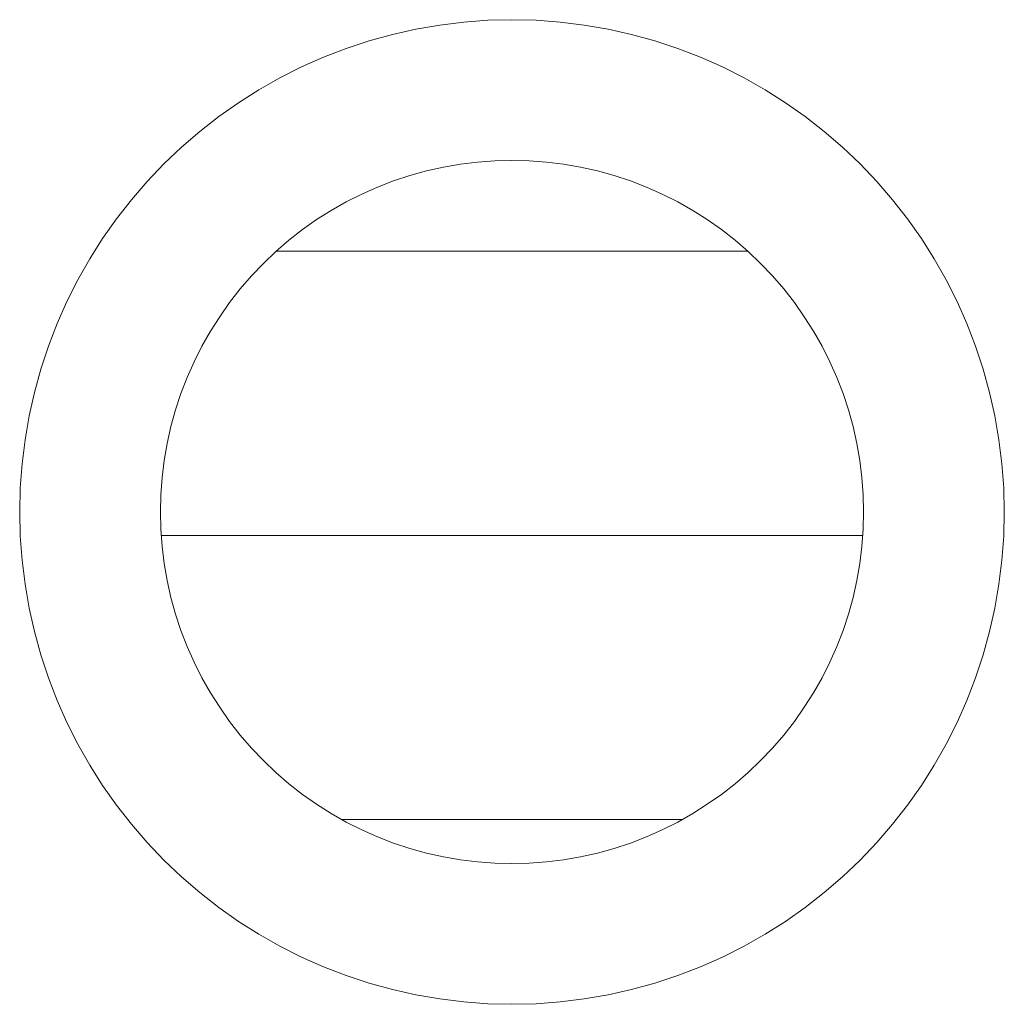
# Model space of a CAD drawing. Units: centimetres. Extents: x -155 to 151, y -152 to 153.
# Drawn here: x -74 to -70, y -71 to -68 of the extents above; entities that cross this region are included whole.
import ezdxf

# ---------------------------------------------------------------- set-up
doc = ezdxf.new("R2010")
doc.units = ezdxf.units.CM
doc.header["$LTSCALE"] = 0.508
doc.layers.add('Legno_Grezzo_TLF_2009', color=45, linetype='Continuous', lineweight=5)
doc.layers.add('Nessuna', color=7, linetype='Continuous', lineweight=5)

# ---------------------------------------------------------------- blocks, each defined once
blk = doc.blocks.new('Gruppo')
at = {"layer": 'Legno_Grezzo_TLF_2009'}
for p, q in [((-71.2651, -68.3909), (-72.9234, -68.3909)), ((-70.8604, -69.3909), (-73.3281, -69.3909)), ((-71.4958, -70.3909), (-72.6927, -70.3909))]:
    blk.add_line(p, q, dxfattribs=at)
at = {"layer": 'Nessuna', "color": 45, "linetype": 'Continuous', "lineweight": 5}
for p, q in [((-72.1792, -67.5788), (-72.264, -67.585)), ((-72.0943, -67.5767), (-72.1792, -67.5788)), ((-72.0093, -67.5788), (-72.0943, -67.5767)), ((-71.9245, -67.585), (-72.0093, -67.5788)), ((-72.4322, -67.6099), (-72.5151, -67.6286)), ((-72.3484, -67.5954), (-72.4322, -67.6099)), ((-72.264, -67.585), (-72.3484, -67.5954)), ((-71.8401, -67.5954), (-71.9245, -67.585)), ((-71.7563, -67.6099), (-71.8401, -67.5954)), ((-71.6734, -67.6286), (-71.7563, -67.6099)), ((-72.597, -67.6512), (-72.6778, -67.6779)), ((-72.5151, -67.6286), (-72.597, -67.6512)), ((-71.5915, -67.6512), (-71.6734, -67.6286)), ((-71.5107, -67.6779), (-71.5915, -67.6512)), ((-72.6778, -67.6779), (-72.7571, -67.7085)), ((-71.4314, -67.7085), (-71.5107, -67.6779)), ((-72.7571, -67.7085), (-72.8348, -67.743)), ((-71.3537, -67.743), (-71.4314, -67.7085)), ((-72.8348, -67.743), (-72.9107, -67.7812)), ((-71.2778, -67.7812), (-71.3537, -67.743)), ((-72.9107, -67.7812), (-72.9847, -67.8231)), ((-71.2038, -67.8231), (-71.2778, -67.7812)), ((-72.9847, -67.8231), (-73.0565, -67.8686)), ((-71.132, -67.8686), (-71.2038, -67.8231)), ((-73.0565, -67.8686), (-73.126, -67.9175)), ((-71.0625, -67.9175), (-71.132, -67.8686)), ((-73.126, -67.9175), (-73.1931, -67.9698)), ((-70.9955, -67.9698), (-71.0625, -67.9175)), ((-73.1931, -67.9698), (-73.2574, -68.0254)), ((-70.9311, -68.0254), (-70.9955, -67.9698)), ((-73.2574, -68.0254), (-73.319, -68.084)), ((-70.8695, -68.084), (-70.9311, -68.0254)), ((-73.319, -68.084), (-73.3776, -68.1455)), ((-72.3948, -68.1089), (-72.3356, -68.0956)), ((-72.3356, -68.0956), (-72.2757, -68.0852)), ((-72.2757, -68.0852), (-72.2155, -68.0777)), ((-72.2155, -68.0777), (-72.1549, -68.0733)), ((-72.1549, -68.0733), (-72.0943, -68.0718)), ((-72.0943, -68.0718), (-72.0336, -68.0733)), ((-72.0336, -68.0733), (-71.973, -68.0777)), ((-71.973, -68.0777), (-71.9128, -68.0852)), ((-71.9128, -68.0852), (-71.8529, -68.0956)), ((-71.8529, -68.0956), (-71.7937, -68.1089)), ((-70.8109, -68.1455), (-70.8695, -68.084)), ((-72.511, -68.1441), (-72.4533, -68.125)), ((-72.4533, -68.125), (-72.3948, -68.1089)), ((-71.7937, -68.1089), (-71.7352, -68.125)), ((-71.7352, -68.125), (-71.6775, -68.1441)), ((-73.3776, -68.1455), (-73.4331, -68.2099)), ((-72.6231, -68.1905), (-72.5676, -68.1659)), ((-72.5676, -68.1659), (-72.511, -68.1441)), ((-71.6775, -68.1441), (-71.6209, -68.1659)), ((-71.6209, -68.1659), (-71.5654, -68.1905)), ((-70.7554, -68.2099), (-70.8109, -68.1455)), ((-72.6773, -68.2178), (-72.6231, -68.1905)), ((-71.5654, -68.1905), (-71.5112, -68.2178)), ((-73.4331, -68.2099), (-73.4855, -68.2769)), ((-72.7302, -68.2478), (-72.6773, -68.2178)), ((-71.5112, -68.2178), (-71.4583, -68.2478)), ((-70.7031, -68.2769), (-70.7554, -68.2099)), ((-73.4855, -68.2769), (-73.5344, -68.3464)), ((-72.7815, -68.2802), (-72.7302, -68.2478)), ((-71.4583, -68.2478), (-71.4071, -68.2802)), ((-70.6541, -68.3464), (-70.7031, -68.2769)), ((-72.8311, -68.3152), (-72.7815, -68.2802)), ((-71.4071, -68.2802), (-71.3574, -68.3152)), ((-73.5344, -68.3464), (-73.5799, -68.4183)), ((-72.879, -68.3526), (-72.8311, -68.3152)), ((-71.3574, -68.3152), (-71.3096, -68.3526)), ((-70.6086, -68.4183), (-70.6541, -68.3464)), ((-72.9249, -68.3922), (-72.879, -68.3526)), ((-71.3096, -68.3526), (-71.2636, -68.3922)), ((-72.9689, -68.4341), (-72.9249, -68.3922)), ((-71.2636, -68.3922), (-71.2196, -68.4341)), ((-73.5799, -68.4183), (-73.6218, -68.4922)), ((-73.0108, -68.478), (-72.9689, -68.4341)), ((-71.2196, -68.4341), (-71.1777, -68.478)), ((-70.5667, -68.4922), (-70.6086, -68.4183)), ((-73.0504, -68.524), (-73.0108, -68.478)), ((-71.1777, -68.478), (-71.1381, -68.524)), ((-73.6218, -68.4922), (-73.66, -68.5682)), ((-70.5285, -68.5682), (-70.5667, -68.4922)), ((-73.0878, -68.5719), (-73.0504, -68.524)), ((-71.1381, -68.524), (-71.1007, -68.5719)), ((-73.66, -68.5682), (-73.6945, -68.6459)), ((-73.1227, -68.6215), (-73.0878, -68.5719)), ((-71.1007, -68.5719), (-71.0658, -68.6215)), ((-70.494, -68.6459), (-70.5285, -68.5682)), ((-73.1552, -68.6728), (-73.1227, -68.6215)), ((-71.0658, -68.6215), (-71.0333, -68.6728)), ((-73.6945, -68.6459), (-73.7251, -68.7252)), ((-70.4635, -68.7252), (-70.494, -68.6459)), ((-73.1851, -68.7256), (-73.1552, -68.6728)), ((-71.0333, -68.6728), (-71.0034, -68.7256)), ((-73.7251, -68.7252), (-73.7517, -68.8059)), ((-73.2124, -68.7799), (-73.1851, -68.7256)), ((-71.0034, -68.7256), (-70.9761, -68.7799)), ((-70.4368, -68.8059), (-70.4635, -68.7252)), ((-73.237, -68.8354), (-73.2124, -68.7799)), ((-70.9761, -68.7799), (-70.9515, -68.8354)), ((-73.7517, -68.8059), (-73.7744, -68.8879)), ((-70.4141, -68.8879), (-70.4368, -68.8059)), ((-73.2589, -68.892), (-73.237, -68.8354)), ((-70.9515, -68.8354), (-70.9296, -68.892)), ((-73.7744, -68.8879), (-73.793, -68.9708)), ((-73.2779, -68.9497), (-73.2589, -68.892)), ((-70.9296, -68.892), (-70.9106, -68.9497)), ((-70.3955, -68.9708), (-70.4141, -68.8879)), ((-73.2941, -69.0082), (-73.2779, -68.9497)), ((-70.9106, -68.9497), (-70.8944, -69.0082)), ((-73.793, -68.9708), (-73.8076, -69.0546)), ((-70.381, -69.0546), (-70.3955, -68.9708)), ((-73.3074, -69.0674), (-73.2941, -69.0082)), ((-70.8944, -69.0082), (-70.8811, -69.0674)), ((-73.8076, -69.0546), (-73.818, -69.1389)), ((-73.3178, -69.1272), (-73.3074, -69.0674)), ((-70.8811, -69.0674), (-70.8707, -69.1272)), ((-70.3705, -69.1389), (-70.381, -69.0546)), ((-73.818, -69.1389), (-73.8242, -69.2237)), ((-73.3252, -69.1875), (-73.3178, -69.1272)), ((-70.8707, -69.1272), (-70.8633, -69.1875)), ((-70.3643, -69.2237), (-70.3705, -69.1389)), ((-73.3297, -69.248), (-73.3252, -69.1875)), ((-70.8633, -69.1875), (-70.8588, -69.248)), ((-73.8242, -69.2237), (-73.8263, -69.3087)), ((-70.3622, -69.3087), (-70.3643, -69.2237)), ((-73.3312, -69.3087), (-73.3297, -69.248)), ((-70.8588, -69.248), (-70.8573, -69.3087)), ((-73.8263, -69.3087), (-73.8242, -69.3937)), ((-73.3297, -69.3694), (-73.3312, -69.3087)), ((-70.8573, -69.3087), (-70.8588, -69.3694)), ((-70.3643, -69.3937), (-70.3622, -69.3087)), ((-73.3252, -69.43), (-73.3297, -69.3694)), ((-70.8588, -69.3694), (-70.8633, -69.43)), ((-73.8242, -69.3937), (-73.818, -69.4785)), ((-70.3705, -69.4785), (-70.3643, -69.3937)), ((-73.3178, -69.4902), (-73.3252, -69.43)), ((-70.8633, -69.43), (-70.8707, -69.4902)), ((-73.818, -69.4785), (-73.8076, -69.5629)), ((-70.381, -69.5629), (-70.3705, -69.4785)), ((-73.3074, -69.55), (-73.3178, -69.4902)), ((-70.8707, -69.4902), (-70.8811, -69.55)), ((-73.2941, -69.6093), (-73.3074, -69.55)), ((-70.8811, -69.55), (-70.8944, -69.6093)), ((-73.8076, -69.5629), (-73.793, -69.6466)), ((-70.3955, -69.6466), (-70.381, -69.5629)), ((-73.2779, -69.6678), (-73.2941, -69.6093)), ((-70.8944, -69.6093), (-70.9106, -69.6678)), ((-73.793, -69.6466), (-73.7744, -69.7296)), ((-70.4141, -69.7296), (-70.3955, -69.6466)), ((-73.2589, -69.7254), (-73.2779, -69.6678)), ((-70.9106, -69.6678), (-70.9296, -69.7254)), ((-73.7744, -69.7296), (-73.7517, -69.8115)), ((-73.237, -69.7821), (-73.2589, -69.7254)), ((-70.9296, -69.7254), (-70.9515, -69.7821)), ((-70.4368, -69.8115), (-70.4141, -69.7296)), ((-73.2124, -69.8376), (-73.237, -69.7821)), ((-70.9515, -69.7821), (-70.9761, -69.8376)), ((-73.7517, -69.8115), (-73.7251, -69.8922)), ((-70.4635, -69.8922), (-70.4368, -69.8115)), ((-73.1851, -69.8918), (-73.2124, -69.8376)), ((-70.9761, -69.8376), (-71.0034, -69.8918)), ((-73.7251, -69.8922), (-73.6945, -69.9715)), ((-73.1552, -69.9446), (-73.1851, -69.8918)), ((-71.0034, -69.8918), (-71.0333, -69.9446)), ((-70.494, -69.9715), (-70.4635, -69.8922)), ((-73.6945, -69.9715), (-73.66, -70.0493)), ((-73.1227, -69.9959), (-73.1552, -69.9446)), ((-71.0333, -69.9446), (-71.0658, -69.9959)), ((-70.5285, -70.0493), (-70.494, -69.9715)), ((-73.0878, -70.0456), (-73.1227, -69.9959)), ((-71.0658, -69.9959), (-71.1007, -70.0456)), ((-73.66, -70.0493), (-73.6218, -70.1252)), ((-73.0504, -70.0934), (-73.0878, -70.0456)), ((-71.1007, -70.0456), (-71.1381, -70.0934)), ((-70.5667, -70.1252), (-70.5285, -70.0493)), ((-73.0108, -70.1394), (-73.0504, -70.0934)), ((-71.1381, -70.0934), (-71.1777, -70.1394)), ((-73.6218, -70.1252), (-73.5799, -70.1992)), ((-72.9689, -70.1834), (-73.0108, -70.1394)), ((-71.1777, -70.1394), (-71.2196, -70.1834)), ((-70.6086, -70.1992), (-70.5667, -70.1252)), ((-73.5799, -70.1992), (-73.5344, -70.271)), ((-72.9249, -70.2252), (-72.9689, -70.1834)), ((-71.2196, -70.1834), (-71.2636, -70.2252)), ((-70.6541, -70.271), (-70.6086, -70.1992)), ((-72.879, -70.2649), (-72.9249, -70.2252)), ((-71.2636, -70.2252), (-71.3096, -70.2649)), ((-73.5344, -70.271), (-73.4855, -70.3405)), ((-72.8311, -70.3022), (-72.879, -70.2649)), ((-71.3096, -70.2649), (-71.3574, -70.3022)), ((-70.7031, -70.3405), (-70.6541, -70.271)), ((-72.7815, -70.3372), (-72.8311, -70.3022)), ((-71.3574, -70.3022), (-71.4071, -70.3372)), ((-73.4855, -70.3405), (-73.4331, -70.4075)), ((-72.7302, -70.3697), (-72.7815, -70.3372)), ((-71.4071, -70.3372), (-71.4583, -70.3697)), ((-70.7554, -70.4075), (-70.7031, -70.3405)), ((-72.6773, -70.3996), (-72.7302, -70.3697)), ((-71.4583, -70.3697), (-71.5112, -70.3996)), ((-73.4331, -70.4075), (-73.3776, -70.4719)), ((-72.6231, -70.4269), (-72.6773, -70.3996)), ((-71.5112, -70.3996), (-71.5654, -70.4269)), ((-70.8109, -70.4719), (-70.7554, -70.4075)), ((-72.5676, -70.4515), (-72.6231, -70.4269)), ((-72.511, -70.4733), (-72.5676, -70.4515)), ((-71.6209, -70.4515), (-71.6775, -70.4733)), ((-71.5654, -70.4269), (-71.6209, -70.4515)), ((-73.3776, -70.4719), (-73.319, -70.5335)), ((-72.4533, -70.4924), (-72.511, -70.4733)), ((-72.3948, -70.5086), (-72.4533, -70.4924)), ((-71.7352, -70.4924), (-71.7937, -70.5086)), ((-71.6775, -70.4733), (-71.7352, -70.4924)), ((-70.8695, -70.5335), (-70.8109, -70.4719)), ((-72.3356, -70.5219), (-72.3948, -70.5086)), ((-72.2757, -70.5323), (-72.3356, -70.5219)), ((-71.8529, -70.5219), (-71.9128, -70.5323)), ((-71.7937, -70.5086), (-71.8529, -70.5219)), ((-73.319, -70.5335), (-73.2574, -70.5921)), ((-72.2155, -70.5397), (-72.2757, -70.5323)), ((-72.1549, -70.5442), (-72.2155, -70.5397)), ((-72.0943, -70.5457), (-72.1549, -70.5442)), ((-72.0336, -70.5442), (-72.0943, -70.5457)), ((-71.973, -70.5397), (-72.0336, -70.5442)), ((-71.9128, -70.5323), (-71.973, -70.5397)), ((-70.9311, -70.5921), (-70.8695, -70.5335)), ((-73.2574, -70.5921), (-73.1931, -70.6476)), ((-70.9955, -70.6476), (-70.9311, -70.5921)), ((-73.1931, -70.6476), (-73.126, -70.6999)), ((-71.0625, -70.6999), (-70.9955, -70.6476)), ((-73.126, -70.6999), (-73.0565, -70.7489)), ((-71.132, -70.7489), (-71.0625, -70.6999)), ((-73.0565, -70.7489), (-72.9847, -70.7943)), ((-71.2038, -70.7943), (-71.132, -70.7489)), ((-72.9847, -70.7943), (-72.9107, -70.8363)), ((-71.2778, -70.8363), (-71.2038, -70.7943)), ((-72.9107, -70.8363), (-72.8348, -70.8745)), ((-71.3537, -70.8745), (-71.2778, -70.8363)), ((-72.8348, -70.8745), (-72.7571, -70.9089)), ((-71.4314, -70.9089), (-71.3537, -70.8745)), ((-72.7571, -70.9089), (-72.6778, -70.9395)), ((-71.5107, -70.9395), (-71.4314, -70.9089)), ((-72.6778, -70.9395), (-72.597, -70.9662)), ((-71.5915, -70.9662), (-71.5107, -70.9395)), ((-72.597, -70.9662), (-72.5151, -70.9889)), ((-71.6734, -70.9889), (-71.5915, -70.9662)), ((-72.5151, -70.9889), (-72.4322, -71.0075)), ((-72.4322, -71.0075), (-72.3484, -71.022)), ((-71.8401, -71.022), (-71.7563, -71.0075)), ((-71.7563, -71.0075), (-71.6734, -70.9889)), ((-72.3484, -71.022), (-72.264, -71.0324)), ((-72.264, -71.0324), (-72.1792, -71.0387)), ((-72.1792, -71.0387), (-72.0943, -71.0408)), ((-72.0943, -71.0408), (-72.0093, -71.0387)), ((-72.0093, -71.0387), (-71.9245, -71.0324)), ((-71.9245, -71.0324), (-71.8401, -71.022))]:
    blk.add_line(p, q, dxfattribs=at)

msp = doc.modelspace()

# ---------------------------------------------------------------- block references
at = {"layer": 'Nessuna', "color": 7}
msp.add_blockref('Gruppo', (0, 0), dxfattribs=at)

doc.saveas('drawing.dxf')
